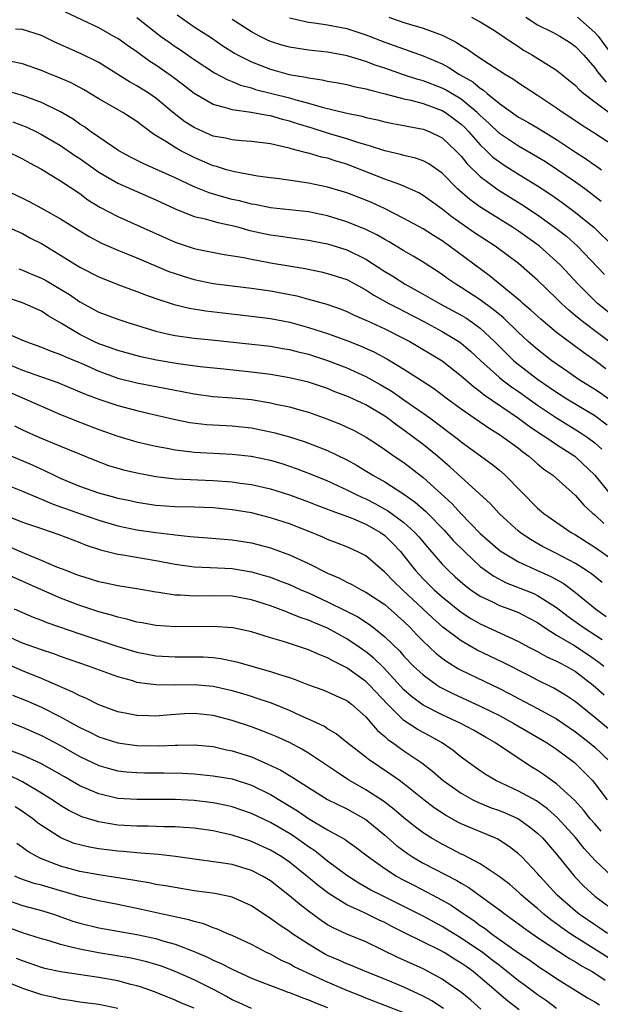
# Model space of a CAD drawing. Units: inches. Extents: x 2568000 to 2571000, y 1554000 to 1557000.
# Drawn here: x 2568649 to 2568710, y 1554372 to 1554475 of the extents above; entities that cross this region are included whole.
import ezdxf

# ---------------------------------------------------------------- set-up
doc = ezdxf.new("R2010")
doc.units = ezdxf.units.IN
doc.header["$MEASUREMENT"] = 0
doc.layers.add('LD25681554_2ft', color=181, linetype='Continuous')

msp = doc.modelspace()

# ---------------------------------------------------------------- linework, layer by layer
at = {"layer": 'LD25681554_2ft'}
for points, elevation in [([(2568711, 1554443.62), (2568709.29, 1554445), (2568709, 1554445.27), (2568707.28, 1554447), (2568705.41, 1554449), (2568705, 1554449.4), (2568703.2, 1554451), (2568701, 1554452.58), (2568700.37, 1554453), (2568697.05, 1554455.05), (2568695.89, 1554455.89), (2568694.63, 1554457), (2568693, 1554458.63), (2568691.61, 1554459.61), (2568691, 1554459.94), (2568690.22, 1554460.22), (2568689, 1554460.5), (2568688.62, 1554460.62), (2568687, 1554460.97), (2568685.49, 1554461.49), (2568685, 1554461.61), (2568684.15, 1554461.85), (2568683, 1554462.24), (2568681, 1554462.85), (2568679.37, 1554463.37), (2568677.83, 1554463.83), (2568677, 1554464.11), (2568676.28, 1554464.28), (2568675, 1554464.65), (2568674.68, 1554464.68), (2568672.99, 1554465.01), (2568671, 1554465.27), (2568670.57, 1554465.43), (2568669, 1554465.83), (2568667, 1554466.99), (2568665.87, 1554467.87), (2568664.74, 1554468.74), (2568664.38, 1554469), (2568663, 1554469.96), (2568662.36, 1554470.36), (2568661, 1554471.35), (2568660.01, 1554472.01), (2568659, 1554472.75), (2568658.84, 1554472.84), (2568657, 1554473.87), (2568653.51, 1554475.51)], 7338), ([(2568665.22, 1554475.22), (2568667, 1554473.99), (2568668.81, 1554472.81), (2568670, 1554472), (2568671.23, 1554471.23), (2568671.63, 1554471), (2568673, 1554470.3), (2568674.11, 1554469.89), (2568675, 1554469.54), (2568676.98, 1554469), (2568678.7, 1554468.7), (2568679, 1554468.62), (2568680.43, 1554468.43), (2568681, 1554468.28), (2568682.11, 1554468.11), (2568683, 1554467.93), (2568683.74, 1554467.74), (2568685, 1554467.49), (2568685.37, 1554467.37), (2568687.03, 1554466.97), (2568689, 1554466.44), (2568689.72, 1554466.28), (2568691, 1554465.93), (2568693, 1554465.22), (2568693.35, 1554465), (2568694.31, 1554464.3), (2568695, 1554463.77), (2568695.4, 1554463.4), (2568695.78, 1554463), (2568697, 1554461.62), (2568697.66, 1554461), (2568698.33, 1554460.33), (2568699, 1554459.82), (2568699.49, 1554459.49), (2568701, 1554458.54), (2568703, 1554457.32), (2568703.49, 1554457), (2568704.4, 1554456.4), (2568705.58, 1554455.58), (2568707, 1554454.54), (2568708.94, 1554452.94), (2568711, 1554450.93)], 7334), ([(2568661, 1554474.94), (2568663.49, 1554473), (2568664.37, 1554472.37), (2568665, 1554471.92), (2568665.56, 1554471.56), (2568667, 1554470.54), (2568669.15, 1554469.15), (2568670.45, 1554468.45), (2568671, 1554468.26), (2568671.87, 1554467.87), (2568673, 1554467.58), (2568673.43, 1554467.43), (2568677, 1554466.53), (2568677.67, 1554466.33), (2568679, 1554465.99), (2568680.44, 1554465.56), (2568683, 1554464.92), (2568684.61, 1554464.61), (2568685, 1554464.48), (2568686.23, 1554464.23), (2568687, 1554464.03), (2568687.85, 1554463.85), (2568689, 1554463.65), (2568689.52, 1554463.52), (2568691, 1554463.26), (2568691.65, 1554463), (2568693, 1554462.36), (2568694.45, 1554461), (2568695, 1554460.43), (2568695.63, 1554459.63), (2568697, 1554458.29), (2568698.89, 1554456.89), (2568701.36, 1554455.36), (2568703, 1554454.28), (2568704.8, 1554453), (2568706.03, 1554452.03), (2568707.18, 1554451), (2568710.03, 1554448.03)], 7336), ([(2568709.69, 1554455.69), (2568708.56, 1554456.56), (2568707.96, 1554457), (2568707, 1554457.69), (2568705.04, 1554459.04), (2568703.83, 1554459.83), (2568703, 1554460.33), (2568702.58, 1554460.58), (2568701, 1554461.46), (2568699, 1554462.81), (2568697.89, 1554463.89), (2568697, 1554464.68), (2568696.68, 1554465), (2568695, 1554466.4), (2568693.37, 1554467.37), (2568693, 1554467.56), (2568691, 1554468.33), (2568690.47, 1554468.47), (2568688.96, 1554468.96), (2568687, 1554469.64), (2568685.97, 1554469.97), (2568685, 1554470.35), (2568683.06, 1554470.94), (2568681, 1554471.31), (2568679, 1554471.53), (2568677, 1554471.85), (2568676.1, 1554472.1), (2568675, 1554472.45), (2568674.62, 1554472.62), (2568673.84, 1554473), (2568673, 1554473.44), (2568671, 1554474.75)], 7332), ([(2568677, 1554474.92), (2568679, 1554474.48), (2568679.59, 1554474.41), (2568681, 1554474.18), (2568683, 1554473.79), (2568685, 1554473.14), (2568687, 1554472.36), (2568691, 1554470.95), (2568693, 1554470.09), (2568693.71, 1554469.71), (2568694.82, 1554469), (2568696.21, 1554468.21), (2568697, 1554467.54), (2568697.34, 1554467.34), (2568697.72, 1554467), (2568699, 1554465.94), (2568701, 1554464.53), (2568701.98, 1554463.98), (2568703, 1554463.38), (2568705, 1554462.16), (2568707, 1554460.84), (2568708.13, 1554460.13), (2568709, 1554459.49), (2568709.3, 1554459.3), (2568709.7, 1554459)], 7330), ([(2568687.41, 1554475), (2568689, 1554474.45), (2568691, 1554473.84), (2568693, 1554473.11), (2568694.42, 1554472.42), (2568695, 1554472.02), (2568695.65, 1554471.65), (2568696.54, 1554471), (2568697.87, 1554470.13), (2568699.66, 1554469), (2568700.5, 1554468.5), (2568701, 1554468.12), (2568703, 1554466.83), (2568705, 1554465.5), (2568705.68, 1554465), (2568706.48, 1554464.48), (2568707.67, 1554463.67), (2568709, 1554462.84), (2568711, 1554461.53)], 7328), ([(2568696.07, 1554475), (2568697, 1554474.5), (2568698.31, 1554473.69), (2568699, 1554473.26), (2568700.33, 1554472.33), (2568701, 1554471.91), (2568701.55, 1554471.55), (2568702.48, 1554471), (2568703.88, 1554470.12), (2568705, 1554469.44), (2568707, 1554467.83), (2568707.39, 1554467.39), (2568707.86, 1554467), (2568709, 1554466.12), (2568710.79, 1554464.79)], 7326), ([(2568701.79, 1554475), (2568703, 1554474.2), (2568704.58, 1554473.42), (2568705.35, 1554473), (2568706.36, 1554472.36), (2568707, 1554471.92), (2568707.86, 1554471), (2568709, 1554469.7), (2568709.28, 1554469.28), (2568710.19, 1554468.19)], 7324), ([(2568707.21, 1554475), (2568709, 1554473.4), (2568709.35, 1554473), (2568710.89, 1554470.89)], 7322), ([(2568711, 1554440.62), (2568707.85, 1554443), (2568707.38, 1554443.38), (2568707, 1554443.71), (2568706.28, 1554444.28), (2568705.52, 1554445), (2568705, 1554445.52), (2568703, 1554447.42), (2568702.17, 1554448.17), (2568701, 1554449.17), (2568698.56, 1554451), (2568696.41, 1554452.41), (2568694.05, 1554454.05), (2568693, 1554454.88), (2568691, 1554456.32), (2568690.57, 1554456.57), (2568689, 1554457.3), (2568688.55, 1554457.45), (2568687, 1554458.03), (2568683.42, 1554459.42), (2568683, 1554459.58), (2568681.9, 1554459.9), (2568681, 1554460.21), (2568680.34, 1554460.34), (2568679, 1554460.74), (2568678.78, 1554460.78), (2568677.99, 1554461), (2568677.18, 1554461.18), (2568677, 1554461.25), (2568676.65, 1554461.35), (2568675, 1554461.72), (2568673, 1554461.98), (2568671.96, 1554462.04), (2568671, 1554462.13), (2568670.3, 1554462.3), (2568669, 1554462.54), (2568667.91, 1554463), (2568667, 1554463.42), (2568666.04, 1554464.04), (2568664.91, 1554464.91), (2568663, 1554466.5), (2568662.27, 1554467), (2568661, 1554467.8), (2568660.22, 1554468.22), (2568657, 1554470.23), (2568655.15, 1554471.15), (2568652.39, 1554472.39), (2568651, 1554473.06), (2568649, 1554473.69), (2568648.27, 1554473.73)], 7340), ([(2568710.15, 1554438.15), (2568709, 1554439.03), (2568707.84, 1554439.84), (2568705, 1554441.96), (2568703.34, 1554443.34), (2568702.3, 1554444.3), (2568701.48, 1554445), (2568701.23, 1554445.23), (2568697.93, 1554447.93), (2568693.78, 1554451), (2568693, 1554451.55), (2568692.1, 1554452.1), (2568691, 1554452.8), (2568689, 1554453.91), (2568686.95, 1554454.95), (2568685.58, 1554455.58), (2568685, 1554455.81), (2568683, 1554456.59), (2568681, 1554457.19), (2568679, 1554457.61), (2568678.28, 1554457.72), (2568675.96, 1554458.04), (2568675, 1554458.15), (2568673.66, 1554458.34), (2568671.23, 1554458.77), (2568670.4, 1554459), (2568669.34, 1554459.34), (2568669, 1554459.42), (2568667, 1554460.28), (2568666.52, 1554460.52), (2568665.59, 1554461), (2568665, 1554461.33), (2568664.02, 1554461.98), (2568662.75, 1554462.75), (2568661.59, 1554463.59), (2568661, 1554464.06), (2568659.53, 1554465), (2568657, 1554466.43), (2568655.4, 1554467.4), (2568654.1, 1554468.1), (2568652.71, 1554468.71), (2568651.96, 1554469), (2568651, 1554469.39), (2568649, 1554470.11), (2568647.63, 1554470.37)], 7342), ([(2568711, 1554434.59), (2568709.59, 1554435.59), (2568709, 1554435.98), (2568707.36, 1554437), (2568706.18, 1554437.82), (2568704.51, 1554439), (2568703, 1554440.16), (2568702.02, 1554441), (2568701, 1554441.94), (2568699.46, 1554443.46), (2568699, 1554443.83), (2568698.37, 1554444.37), (2568697, 1554445.37), (2568695, 1554446.67), (2568694.44, 1554447), (2568693.59, 1554447.59), (2568693, 1554448.02), (2568691, 1554449.32), (2568689.96, 1554449.96), (2568689, 1554450.5), (2568688.18, 1554451), (2568687.44, 1554451.44), (2568687, 1554451.68), (2568686.17, 1554452.17), (2568685, 1554452.76), (2568683, 1554453.56), (2568681, 1554454.16), (2568679, 1554454.58), (2568677, 1554454.81), (2568675, 1554455.01), (2568673.35, 1554455.35), (2568673, 1554455.41), (2568671.75, 1554455.75), (2568671, 1554455.9), (2568670.12, 1554456.12), (2568668.57, 1554456.57), (2568667, 1554457.2), (2568665, 1554458.16), (2568661.66, 1554459.66), (2568660.34, 1554460.34), (2568659.1, 1554461), (2568657, 1554462.41), (2568656.15, 1554463), (2568655.49, 1554463.49), (2568655, 1554463.79), (2568654.3, 1554464.3), (2568653, 1554465.09), (2568651, 1554466.06), (2568649, 1554466.77), (2568647.29, 1554467.29)], 7344), ([(2568648, 1554464.01), (2568649.45, 1554463.45), (2568650.41, 1554463), (2568651, 1554462.71), (2568653, 1554461.54), (2568654.5, 1554460.5), (2568655, 1554460.17), (2568657, 1554458.76), (2568659, 1554457.59), (2568663, 1554455.87), (2568665, 1554454.91), (2568667, 1554454.09), (2568668.15, 1554453.85), (2568669.48, 1554453.48), (2568671, 1554453.18), (2568671.67, 1554453), (2568672.69, 1554452.69), (2568674.31, 1554452.31), (2568675, 1554452.17), (2568676.04, 1554452.04), (2568677, 1554451.9), (2568679, 1554451.64), (2568679.52, 1554451.52), (2568681, 1554451.23), (2568683, 1554450.62), (2568685, 1554449.65), (2568687, 1554448.35), (2568687.84, 1554447.84), (2568689.12, 1554447), (2568691, 1554445.98), (2568692.72, 1554445), (2568695, 1554443.77), (2568695.48, 1554443.48), (2568696.2, 1554443), (2568697, 1554442.41), (2568698.51, 1554441), (2568699.75, 1554439.75), (2568700.53, 1554439), (2568701, 1554438.61), (2568703, 1554437.08), (2568704.24, 1554436.24), (2568705, 1554435.69), (2568706.08, 1554435), (2568709, 1554433.24), (2568710.29, 1554432.29)], 7346), ([(2568647.28, 1554461), (2568649, 1554460.14), (2568649.72, 1554459.72), (2568651, 1554459.05), (2568653, 1554457.84), (2568655, 1554456.5), (2568655.86, 1554455.86), (2568657.1, 1554455.1), (2568659, 1554454.1), (2568665, 1554451.42), (2568667, 1554450.76), (2568667.3, 1554450.7), (2568670.14, 1554450.14), (2568672.2, 1554449.8), (2568673, 1554449.62), (2568674.67, 1554449.33), (2568675, 1554449.26), (2568678.65, 1554448.65), (2568680.31, 1554448.31), (2568681, 1554448.15), (2568683, 1554447.49), (2568685, 1554446.42), (2568685.85, 1554445.85), (2568687.41, 1554445), (2568688.45, 1554444.45), (2568689, 1554444.18), (2568691.09, 1554443.09), (2568693, 1554442.05), (2568694.75, 1554441), (2568695, 1554440.82), (2568695.99, 1554439.99), (2568697.06, 1554439), (2568699, 1554437.25), (2568699.3, 1554437), (2568700.26, 1554436.26), (2568701, 1554435.76), (2568703, 1554434.33), (2568705, 1554433), (2568707.49, 1554431.49), (2568708.2, 1554431), (2568709, 1554430.39), (2568709.73, 1554429.73)], 7348), ([(2568647, 1554456.96), (2568649, 1554456.04), (2568649.69, 1554455.69), (2568651, 1554454.99), (2568653, 1554453.87), (2568655, 1554452.6), (2568656, 1554452), (2568657.3, 1554451.3), (2568659, 1554450.57), (2568659.7, 1554450.3), (2568661, 1554449.77), (2568664.36, 1554448.36), (2568665, 1554448.13), (2568665.85, 1554447.85), (2568667, 1554447.51), (2568669, 1554447.1), (2568671, 1554446.83), (2568673, 1554446.59), (2568675, 1554446.32), (2568677.78, 1554445.78), (2568679, 1554445.46), (2568680.92, 1554444.92), (2568682.4, 1554444.4), (2568683, 1554444.17), (2568683.78, 1554443.78), (2568685, 1554443.26), (2568685.17, 1554443.17), (2568687, 1554442.33), (2568689, 1554441.33), (2568689.61, 1554441), (2568693, 1554438.97), (2568695, 1554437.43), (2568696.29, 1554436.29), (2568697, 1554435.78), (2568697.42, 1554435.42), (2568701, 1554432.99), (2568702.13, 1554432.13), (2568703.32, 1554431.32), (2568703.86, 1554431), (2568705, 1554430.22), (2568706.91, 1554429), (2568707, 1554428.93), (2568709, 1554427.02), (2568710.79, 1554424.79)], 7350), ([(2568647, 1554453.19), (2568649, 1554452.31), (2568649.85, 1554451.85), (2568651, 1554451.27), (2568653, 1554450.07), (2568655, 1554448.81), (2568657, 1554447.77), (2568659, 1554446.99), (2568661, 1554446.26), (2568661.9, 1554445.9), (2568663, 1554445.5), (2568664.89, 1554444.89), (2568666.51, 1554444.51), (2568668.24, 1554444.24), (2568670.01, 1554444.01), (2568673, 1554443.67), (2568675, 1554443.42), (2568677.02, 1554443.02), (2568679, 1554442.49), (2568681, 1554441.84), (2568683, 1554441.11), (2568684.52, 1554440.52), (2568685.9, 1554439.9), (2568687.21, 1554439.21), (2568687.56, 1554439), (2568689, 1554438.11), (2568690.9, 1554436.9), (2568692.11, 1554436.11), (2568693.57, 1554435), (2568695, 1554433.95), (2568697.93, 1554431.93), (2568699, 1554431.28), (2568699.41, 1554431), (2568701, 1554429.82), (2568701.45, 1554429.45), (2568702.09, 1554429), (2568703, 1554428.2), (2568703.65, 1554427.65), (2568704.6, 1554427), (2568707, 1554424.88), (2568707.86, 1554423.86), (2568708.79, 1554423), (2568709, 1554422.84), (2568709.95, 1554421.95)], 7352), ([(2568648.62, 1554448.62), (2568649, 1554448.49), (2568650.04, 1554448.04), (2568651, 1554447.65), (2568651.43, 1554447.43), (2568653, 1554446.51), (2568653.93, 1554445.93), (2568655, 1554445.18), (2568657, 1554444.1), (2568659, 1554443.35), (2568660.05, 1554443), (2568663, 1554442.08), (2568664.17, 1554441.83), (2568665, 1554441.63), (2568667, 1554441.37), (2568668.81, 1554441.19), (2568675, 1554440.51), (2568676.27, 1554440.28), (2568677, 1554440.16), (2568677.92, 1554439.92), (2568679, 1554439.67), (2568681, 1554439.02), (2568683, 1554438.24), (2568685, 1554437.35), (2568686.51, 1554436.51), (2568687.76, 1554435.76), (2568689, 1554434.91), (2568691, 1554433.51), (2568691.7, 1554433), (2568693, 1554432.02), (2568693.59, 1554431.59), (2568694.73, 1554430.73), (2568695, 1554430.51), (2568698.19, 1554428.19), (2568699, 1554427.53), (2568699.62, 1554427), (2568703, 1554423.56), (2568703.65, 1554423), (2568706.54, 1554421), (2568707, 1554420.74), (2568709, 1554419.47), (2568711, 1554418.05)], 7354), ([(2568709.77, 1554415.77), (2568708.65, 1554416.65), (2568708.14, 1554417), (2568707, 1554417.74), (2568705, 1554418.81), (2568704.59, 1554419), (2568703.54, 1554419.54), (2568702.26, 1554420.26), (2568701.17, 1554421), (2568701, 1554421.14), (2568699, 1554422.97), (2568698.03, 1554424.03), (2568693.86, 1554427.86), (2568692.5, 1554429), (2568691, 1554430.21), (2568689, 1554431.72), (2568688.24, 1554432.24), (2568687.25, 1554433), (2568687, 1554433.17), (2568685, 1554434.36), (2568683.63, 1554435), (2568683, 1554435.28), (2568681.75, 1554435.75), (2568681, 1554436.07), (2568679, 1554436.75), (2568677, 1554437.22), (2568675, 1554437.55), (2568673, 1554437.81), (2568670.1, 1554438.1), (2568667.63, 1554438.37), (2568665.33, 1554438.67), (2568663.06, 1554439.06), (2568661.41, 1554439.41), (2568659, 1554440.05), (2568658.32, 1554440.32), (2568657, 1554440.75), (2568656.47, 1554441), (2568655, 1554441.75), (2568653.1, 1554442.9), (2568651.71, 1554443.71), (2568651, 1554444.2), (2568649, 1554445.07), (2568647, 1554445.71)], 7356), ([(2568647, 1554442.04), (2568648.75, 1554441.25), (2568649.36, 1554441), (2568651, 1554440.43), (2568652, 1554440), (2568653, 1554439.65), (2568653.43, 1554439.43), (2568655.39, 1554438.62), (2568657, 1554437.89), (2568659, 1554437.17), (2568661, 1554436.69), (2568664.1, 1554436.1), (2568665, 1554435.9), (2568665.76, 1554435.76), (2568667, 1554435.51), (2568669, 1554435.24), (2568671, 1554435.1), (2568673, 1554434.92), (2568675, 1554434.58), (2568675.55, 1554434.45), (2568677, 1554434.15), (2568678.2, 1554433.8), (2568679, 1554433.59), (2568680.91, 1554432.91), (2568682.34, 1554432.34), (2568683, 1554432.05), (2568683.71, 1554431.71), (2568685.04, 1554431), (2568686.21, 1554430.21), (2568687, 1554429.7), (2568687.98, 1554429), (2568689, 1554428.32), (2568689.75, 1554427.75), (2568691, 1554426.77), (2568694.03, 1554424.03), (2568695, 1554422.96), (2568697, 1554420.9), (2568699.08, 1554419.08), (2568701, 1554417.91), (2568703.01, 1554417), (2568704.4, 1554416.4), (2568705.68, 1554415.68), (2568707, 1554414.7), (2568709.07, 1554413), (2568710.21, 1554412.21)], 7358), ([(2568647, 1554438.86), (2568649, 1554438.02), (2568651, 1554437.32), (2568652.7, 1554436.7), (2568655, 1554435.74), (2568655.51, 1554435.51), (2568657, 1554434.98), (2568659, 1554434.31), (2568661, 1554433.79), (2568662.59, 1554433.41), (2568664.88, 1554432.88), (2568666.54, 1554432.54), (2568668.33, 1554432.33), (2568671, 1554432.16), (2568673, 1554431.95), (2568675, 1554431.56), (2568675.45, 1554431.45), (2568677.01, 1554431.01), (2568678.53, 1554430.53), (2568679, 1554430.37), (2568681, 1554429.58), (2568683, 1554428.6), (2568684.04, 1554428.04), (2568685.75, 1554427), (2568687, 1554426.31), (2568689, 1554425.01), (2568690.17, 1554424.17), (2568691.25, 1554423.25), (2568691.49, 1554423), (2568693.23, 1554421.23), (2568694.17, 1554420.17), (2568695.33, 1554419), (2568697, 1554417.45), (2568697.59, 1554417), (2568698.41, 1554416.41), (2568699.72, 1554415.72), (2568702.6, 1554414.6), (2568703, 1554414.41), (2568705, 1554413.14), (2568706.21, 1554412.21), (2568707.88, 1554411), (2568709.78, 1554409.78)], 7360), ([(2568647, 1554435.97), (2568653, 1554433.35), (2568655, 1554432.55), (2568657, 1554431.8), (2568659, 1554431.08), (2568661, 1554430.5), (2568662.21, 1554430.21), (2568663, 1554430.03), (2568664.18, 1554429.82), (2568665, 1554429.65), (2568666.51, 1554429.49), (2568667, 1554429.42), (2568671, 1554429.19), (2568672.98, 1554428.98), (2568675, 1554428.57), (2568676.21, 1554428.21), (2568677.71, 1554427.71), (2568679.16, 1554427.16), (2568681, 1554426.41), (2568682.1, 1554425.9), (2568683, 1554425.48), (2568683.92, 1554425), (2568684.65, 1554424.65), (2568685, 1554424.51), (2568686.01, 1554424.01), (2568687, 1554423.45), (2568687.29, 1554423.29), (2568689, 1554422.04), (2568690.14, 1554421), (2568690.55, 1554420.55), (2568691.46, 1554419.46), (2568693, 1554417.69), (2568693.67, 1554417), (2568694.36, 1554416.36), (2568695.43, 1554415.43), (2568696.02, 1554415), (2568697, 1554414.33), (2568698.28, 1554413.72), (2568699, 1554413.35), (2568699.98, 1554413), (2568701, 1554412.61), (2568702.07, 1554412.07), (2568703, 1554411.57), (2568703.81, 1554411), (2568705, 1554410.25), (2568706.81, 1554409.19), (2568708.24, 1554408.24), (2568709.42, 1554407.42), (2568709.97, 1554407)], 7362), ([(2568648.17, 1554432.17), (2568649, 1554431.77), (2568650.72, 1554431), (2568653, 1554430.04), (2568656.57, 1554428.57), (2568658.03, 1554428.03), (2568659.58, 1554427.58), (2568661, 1554427.24), (2568663, 1554426.86), (2568665, 1554426.63), (2568669, 1554426.45), (2568671, 1554426.29), (2568671.83, 1554426.17), (2568673, 1554426.03), (2568675, 1554425.59), (2568677, 1554424.95), (2568679, 1554424.21), (2568679.87, 1554423.87), (2568681, 1554423.46), (2568681.32, 1554423.32), (2568682.22, 1554423), (2568683.47, 1554422.53), (2568685, 1554421.87), (2568686.55, 1554421), (2568687, 1554420.67), (2568687.85, 1554419.85), (2568688.64, 1554419), (2568689, 1554418.56), (2568690.21, 1554417), (2568691, 1554416.15), (2568692.16, 1554415), (2568693, 1554414.24), (2568695, 1554412.65), (2568696, 1554412), (2568697, 1554411.42), (2568699.95, 1554410.05), (2568701, 1554409.59), (2568702.09, 1554409), (2568703, 1554408.53), (2568703.98, 1554407.98), (2568705, 1554407.53), (2568705.33, 1554407.33), (2568706.01, 1554407), (2568707, 1554406.42), (2568708.83, 1554405), (2568709.98, 1554403.98)], 7364), ([(2568710.43, 1554400.43), (2568709, 1554401.63), (2568707, 1554403.24), (2568705.95, 1554403.95), (2568704.7, 1554404.7), (2568703, 1554405.54), (2568702.04, 1554406.04), (2568699.39, 1554407.39), (2568696.67, 1554408.67), (2568695, 1554409.63), (2568693.08, 1554411.08), (2568692.01, 1554412.01), (2568688.83, 1554415), (2568687.9, 1554415.9), (2568687, 1554416.85), (2568686.79, 1554417), (2568685, 1554418.54), (2568684.11, 1554419), (2568683, 1554419.49), (2568681.92, 1554419.92), (2568681, 1554420.26), (2568680.5, 1554420.5), (2568679.3, 1554421), (2568677, 1554421.89), (2568675, 1554422.54), (2568673, 1554423.05), (2568671, 1554423.38), (2568669, 1554423.57), (2568667, 1554423.64), (2568665, 1554423.69), (2568663, 1554423.84), (2568661, 1554424.14), (2568660.3, 1554424.3), (2568659, 1554424.57), (2568658.67, 1554424.67), (2568657, 1554425.11), (2568655, 1554425.81), (2568653.59, 1554426.41), (2568653, 1554426.67), (2568652.28, 1554427), (2568651.43, 1554427.43), (2568650.05, 1554428.05), (2568647.83, 1554429)], 7366), ([(2568644.77, 1554427), (2568649, 1554425.33), (2568650.63, 1554424.63), (2568651, 1554424.5), (2568652.03, 1554424.03), (2568653, 1554423.69), (2568653.5, 1554423.5), (2568654.98, 1554422.98), (2568657, 1554422.3), (2568659, 1554421.71), (2568661, 1554421.28), (2568663, 1554420.99), (2568664.78, 1554420.78), (2568665, 1554420.74), (2568666.59, 1554420.59), (2568667, 1554420.53), (2568668.43, 1554420.43), (2568671, 1554420.23), (2568673, 1554419.91), (2568675, 1554419.39), (2568675.29, 1554419.29), (2568677, 1554418.66), (2568679, 1554417.75), (2568681, 1554416.75), (2568682.23, 1554416.23), (2568683, 1554415.81), (2568683.55, 1554415.55), (2568684.5, 1554415), (2568685, 1554414.75), (2568687, 1554413.44), (2568689, 1554411.67), (2568689.69, 1554411), (2568690.31, 1554410.31), (2568691, 1554409.62), (2568692.35, 1554408.35), (2568693, 1554407.84), (2568693.48, 1554407.48), (2568694.72, 1554406.72), (2568695, 1554406.58), (2568699, 1554404.67), (2568700.1, 1554404.1), (2568701, 1554403.6), (2568703, 1554402.55), (2568705, 1554401.47), (2568707, 1554400.13), (2568708.43, 1554399), (2568709, 1554398.5), (2568710.59, 1554397)], 7368), ([(2568647, 1554422.88), (2568649, 1554422.09), (2568651, 1554421.4), (2568652.8, 1554420.8), (2568655, 1554419.95), (2568655.67, 1554419.67), (2568657.17, 1554419.17), (2568659, 1554418.72), (2568659.32, 1554418.68), (2568663, 1554418.05), (2568665, 1554417.67), (2568667, 1554417.4), (2568668.67, 1554417.33), (2568671, 1554417.21), (2568673, 1554416.88), (2568674.47, 1554416.47), (2568675, 1554416.31), (2568675.95, 1554415.95), (2568677, 1554415.54), (2568678.2, 1554415), (2568679, 1554414.66), (2568681, 1554413.74), (2568682.83, 1554412.83), (2568684.16, 1554412.16), (2568685.37, 1554411.37), (2568685.85, 1554411), (2568687, 1554410.08), (2568688.55, 1554408.55), (2568689, 1554408.05), (2568690.01, 1554407), (2568691, 1554406.07), (2568692.48, 1554405), (2568692.79, 1554404.79), (2568694.12, 1554404.12), (2568697, 1554402.81), (2568699, 1554401.81), (2568700.52, 1554401), (2568703.95, 1554399), (2568705, 1554398.28), (2568706.89, 1554396.89), (2568707.9, 1554395.9), (2568708.76, 1554395), (2568709, 1554394.71), (2568710.29, 1554393)], 7370), ([(2568709.69, 1554389.69), (2568709, 1554390.46), (2568708.54, 1554391), (2568707.86, 1554391.86), (2568706.91, 1554392.91), (2568705, 1554394.65), (2568704.49, 1554395), (2568703.63, 1554395.63), (2568703, 1554396.05), (2568702.41, 1554396.41), (2568701.2, 1554397.2), (2568698.54, 1554399), (2568697.54, 1554399.54), (2568696.28, 1554400.28), (2568694.98, 1554401), (2568693, 1554401.91), (2568691, 1554402.92), (2568689.8, 1554403.8), (2568689, 1554404.53), (2568686.84, 1554406.84), (2568685.83, 1554407.83), (2568685, 1554408.5), (2568684.3, 1554409), (2568683, 1554409.87), (2568681, 1554410.96), (2568679.56, 1554411.56), (2568679, 1554411.81), (2568678.1, 1554412.1), (2568677, 1554412.56), (2568676.67, 1554412.67), (2568675.84, 1554413), (2568675, 1554413.31), (2568673, 1554413.95), (2568671, 1554414.31), (2568669, 1554414.35), (2568667, 1554414.32), (2568665.58, 1554414.42), (2568665, 1554414.44), (2568663.29, 1554414.71), (2568663, 1554414.74), (2568661, 1554415.08), (2568659, 1554415.4), (2568657.69, 1554415.69), (2568657, 1554415.83), (2568656.12, 1554416.12), (2568655, 1554416.46), (2568654.61, 1554416.61), (2568653.57, 1554417), (2568652.62, 1554417.38), (2568651, 1554418.08), (2568649.2, 1554418.8), (2568647.53, 1554419.53)], 7372), ([(2568710.89, 1554384.89), (2568709, 1554386.67), (2568707.89, 1554387.89), (2568707, 1554389.03), (2568705.11, 1554391.11), (2568704.05, 1554392.05), (2568702.88, 1554392.88), (2568701, 1554393.91), (2568698.62, 1554395), (2568697.62, 1554395.62), (2568697, 1554396.03), (2568695, 1554397.47), (2568694.15, 1554398.15), (2568692.92, 1554399), (2568691.69, 1554399.69), (2568691, 1554400.05), (2568690.4, 1554400.4), (2568689, 1554401.3), (2568687.26, 1554403), (2568685.4, 1554405), (2568685, 1554405.39), (2568683, 1554406.83), (2568681.54, 1554407.54), (2568681, 1554407.88), (2568680.18, 1554408.18), (2568679, 1554408.72), (2568676.46, 1554409.54), (2568675, 1554409.97), (2568673, 1554410.58), (2568671.05, 1554411), (2568669, 1554411.15), (2568665, 1554411.12), (2568663, 1554411.27), (2568661.54, 1554411.54), (2568661, 1554411.62), (2568659.93, 1554411.93), (2568659, 1554412.12), (2568658.34, 1554412.34), (2568657, 1554412.68), (2568655, 1554413.36), (2568653, 1554414.12), (2568651, 1554414.98), (2568647, 1554416.76)], 7374), ([(2568648.13, 1554413), (2568649, 1554412.6), (2568650.12, 1554412.12), (2568651, 1554411.8), (2568651.56, 1554411.56), (2568655, 1554410.37), (2568658.9, 1554409.1), (2568661, 1554408.45), (2568663, 1554408.06), (2568665, 1554407.96), (2568667, 1554407.98), (2568667.96, 1554407.96), (2568669, 1554407.9), (2568669.79, 1554407.79), (2568671.45, 1554407.45), (2568675, 1554406.45), (2568675.84, 1554406.16), (2568677, 1554405.8), (2568677.6, 1554405.6), (2568679, 1554405.05), (2568680.5, 1554404.5), (2568681, 1554404.31), (2568681.88, 1554403.88), (2568683, 1554403.38), (2568683.5, 1554403), (2568685, 1554401.68), (2568685.6, 1554401), (2568686.24, 1554400.24), (2568687, 1554399.63), (2568687.32, 1554399.32), (2568687.79, 1554399), (2568689, 1554398.13), (2568690.86, 1554396.86), (2568691.98, 1554395.98), (2568693.12, 1554395), (2568695, 1554393.67), (2568696.21, 1554393), (2568696.73, 1554392.73), (2568698.16, 1554392.16), (2568699, 1554391.87), (2568699.62, 1554391.62), (2568701, 1554391), (2568702.17, 1554390.17), (2568703, 1554389.49), (2568703.51, 1554389), (2568705, 1554387.3), (2568706.93, 1554384.93), (2568707.91, 1554383.91), (2568709, 1554382.91), (2568711.58, 1554381)], 7376), ([(2568710.35, 1554379), (2568709.55, 1554379.55), (2568709, 1554379.9), (2568707.38, 1554381), (2568707, 1554381.31), (2568705.07, 1554383), (2568703.23, 1554385), (2568703, 1554385.28), (2568701.35, 1554387), (2568701, 1554387.34), (2568700.06, 1554388.06), (2568698.85, 1554388.85), (2568698.52, 1554389), (2568695, 1554390.48), (2568694.65, 1554390.65), (2568693.37, 1554391.37), (2568692.16, 1554392.16), (2568691.08, 1554393), (2568689, 1554394.66), (2568688.53, 1554395), (2568687.64, 1554395.64), (2568685.24, 1554397.24), (2568685, 1554397.45), (2568683.02, 1554399), (2568681.9, 1554399.9), (2568681, 1554400.43), (2568680.66, 1554400.66), (2568679, 1554401.45), (2568678.2, 1554401.8), (2568677, 1554402.36), (2568675.1, 1554403.1), (2568673.61, 1554403.61), (2568673, 1554403.8), (2568672.1, 1554404.1), (2568671, 1554404.41), (2568670.53, 1554404.53), (2568669, 1554404.87), (2568667, 1554405.04), (2568665, 1554405.01), (2568663, 1554405.02), (2568661.24, 1554405.24), (2568661, 1554405.29), (2568660.56, 1554405.44), (2568659, 1554405.88), (2568655.93, 1554407), (2568655, 1554407.3), (2568653, 1554408), (2568652.28, 1554408.28), (2568651, 1554408.71), (2568649, 1554409.42), (2568647, 1554410.31)], 7378), ([(2568710.45, 1554376.45), (2568706.4, 1554379), (2568705.57, 1554379.57), (2568705, 1554379.99), (2568704.4, 1554380.4), (2568703.66, 1554381), (2568703, 1554381.59), (2568702.22, 1554382.22), (2568701.32, 1554383), (2568701, 1554383.31), (2568700.1, 1554384.1), (2568698.97, 1554384.97), (2568697, 1554386.27), (2568695.21, 1554387.21), (2568695, 1554387.31), (2568693.89, 1554387.89), (2568693, 1554388.33), (2568691.85, 1554389), (2568691, 1554389.54), (2568690.17, 1554390.17), (2568689, 1554391.1), (2568687.98, 1554391.98), (2568686.84, 1554392.84), (2568685, 1554394.05), (2568683.12, 1554395.12), (2568681.91, 1554395.91), (2568681, 1554396.54), (2568679, 1554397.88), (2568678.3, 1554398.3), (2568677, 1554398.98), (2568675.61, 1554399.61), (2568674.19, 1554400.19), (2568673, 1554400.62), (2568671, 1554401.3), (2568669, 1554401.84), (2568667, 1554402.04), (2568666, 1554402), (2568664.13, 1554401.87), (2568663, 1554401.76), (2568662.2, 1554401.8), (2568661, 1554401.81), (2568659.96, 1554402.04), (2568659, 1554402.22), (2568657, 1554402.94), (2568655.63, 1554403.63), (2568655, 1554403.88), (2568654.28, 1554404.28), (2568651, 1554405.71), (2568649, 1554406.51), (2568647, 1554407.39)], 7380), ([(2568647.96, 1554403.96), (2568649.38, 1554403.38), (2568651, 1554402.68), (2568653, 1554401.67), (2568655, 1554400.56), (2568656.07, 1554400.07), (2568657, 1554399.6), (2568659, 1554398.95), (2568661, 1554398.68), (2568663.37, 1554398.63), (2568665, 1554398.71), (2568665.29, 1554398.71), (2568667, 1554398.76), (2568669, 1554398.58), (2568670.27, 1554398.27), (2568671, 1554398.13), (2568673, 1554397.48), (2568674.74, 1554396.74), (2568676.09, 1554396.09), (2568677, 1554395.53), (2568677.34, 1554395.34), (2568677.83, 1554395), (2568681, 1554393.01), (2568683, 1554392.03), (2568685, 1554390.93), (2568687, 1554389.29), (2568688.21, 1554388.21), (2568689.36, 1554387.36), (2568689.9, 1554387), (2568691, 1554386.36), (2568694.53, 1554384.53), (2568695, 1554384.24), (2568695.79, 1554383.79), (2568697, 1554382.94), (2568699, 1554381.47), (2568699.61, 1554381), (2568701, 1554380.01), (2568701.56, 1554379.56), (2568703, 1554378.58), (2568706.37, 1554376.37), (2568707, 1554376.02), (2568707.61, 1554375.61), (2568708.72, 1554375), (2568709, 1554374.83), (2568710.08, 1554374.08)], 7382), ([(2568647, 1554401.38), (2568649, 1554400.61), (2568651, 1554399.74), (2568653, 1554398.68), (2568655, 1554397.53), (2568657, 1554396.57), (2568658.22, 1554396.22), (2568659, 1554396.03), (2568659.92, 1554395.92), (2568661, 1554395.84), (2568661.81, 1554395.81), (2568663.81, 1554395.81), (2568665.78, 1554395.78), (2568667, 1554395.71), (2568669, 1554395.52), (2568671, 1554395.18), (2568673, 1554394.51), (2568675, 1554393.53), (2568677.84, 1554391.84), (2568679, 1554391.04), (2568681, 1554389.84), (2568682.82, 1554388.82), (2568683, 1554388.68), (2568684, 1554388), (2568685, 1554387.24), (2568685.29, 1554387), (2568687, 1554385.78), (2568688.2, 1554385), (2568688.71, 1554384.71), (2568690.03, 1554384.03), (2568691.36, 1554383.36), (2568693, 1554382.48), (2568693.94, 1554381.94), (2568695.32, 1554381), (2568696.33, 1554380.33), (2568697, 1554379.83), (2568697.5, 1554379.5), (2568698.14, 1554379), (2568701, 1554376.96), (2568702.18, 1554376.18), (2568703, 1554375.58), (2568703.35, 1554375.35), (2568703.92, 1554375), (2568705, 1554374.28), (2568708.25, 1554372.25), (2568709, 1554371.82), (2568709.5, 1554371.5)], 7384), ([(2568705, 1554371.11), (2568703.93, 1554371.93), (2568703, 1554372.55), (2568701.61, 1554373.61), (2568701, 1554374.04), (2568699.36, 1554375.36), (2568699, 1554375.62), (2568698.23, 1554376.23), (2568697.22, 1554377), (2568695, 1554378.51), (2568694.18, 1554379), (2568693, 1554379.73), (2568691, 1554380.79), (2568689, 1554381.81), (2568686.6, 1554383), (2568685.54, 1554383.54), (2568684.26, 1554384.26), (2568683, 1554385.05), (2568681, 1554386.56), (2568679.64, 1554387.64), (2568679, 1554388.07), (2568678.46, 1554388.46), (2568677.28, 1554389.28), (2568677, 1554389.46), (2568675, 1554390.62), (2568673, 1554391.56), (2568671, 1554392.26), (2568670.4, 1554392.4), (2568669, 1554392.67), (2568668.71, 1554392.71), (2568667, 1554392.91), (2568665, 1554393.04), (2568662.96, 1554393.04), (2568661, 1554393.01), (2568659, 1554393.13), (2568657, 1554393.6), (2568655.93, 1554394.07), (2568655, 1554394.46), (2568653.39, 1554395.39), (2568652.13, 1554396.13), (2568650.84, 1554396.84), (2568649, 1554397.68), (2568647.9, 1554398.1)], 7386), ([(2568701.09, 1554371), (2568699.9, 1554371.9), (2568697, 1554374.39), (2568696.24, 1554375), (2568695.51, 1554375.51), (2568695, 1554375.89), (2568694.3, 1554376.3), (2568693.2, 1554377), (2568692.77, 1554377.23), (2568689.05, 1554379.05), (2568687.73, 1554379.73), (2568687, 1554380.12), (2568686.39, 1554380.39), (2568684.86, 1554381.14), (2568683, 1554381.97), (2568681.14, 1554383.14), (2568680, 1554384), (2568678.82, 1554385), (2568677, 1554386.44), (2568676.18, 1554387), (2568675, 1554387.72), (2568673, 1554388.63), (2568672.72, 1554388.72), (2568671, 1554389.29), (2568669.59, 1554389.59), (2568669, 1554389.73), (2568667, 1554390.01), (2568665.92, 1554390.08), (2568665, 1554390.17), (2568663.83, 1554390.17), (2568662.23, 1554390.23), (2568661, 1554390.22), (2568659, 1554390.34), (2568657.38, 1554390.62), (2568657, 1554390.67), (2568655.22, 1554391.22), (2568655, 1554391.32), (2568653.87, 1554391.87), (2568653, 1554392.39), (2568652.1, 1554393), (2568651, 1554393.69), (2568649, 1554394.86), (2568647.56, 1554395.56)], 7388), ([(2568697.07, 1554371.07), (2568696.01, 1554372.01), (2568694.89, 1554372.89), (2568694.72, 1554373), (2568693.72, 1554373.72), (2568693, 1554374.19), (2568691.54, 1554375), (2568691, 1554375.28), (2568689, 1554376.2), (2568688.44, 1554376.44), (2568686.72, 1554377.28), (2568685, 1554378.1), (2568683, 1554378.91), (2568681.57, 1554379.57), (2568681, 1554379.9), (2568680.33, 1554380.33), (2568679, 1554381.32), (2568678.04, 1554382.04), (2568677, 1554382.94), (2568675.83, 1554383.83), (2568675, 1554384.49), (2568674.16, 1554385), (2568673, 1554385.6), (2568671, 1554386.2), (2568669.57, 1554386.43), (2568667, 1554386.76), (2568665.05, 1554387.05), (2568663.26, 1554387.26), (2568661.41, 1554387.41), (2568661, 1554387.42), (2568659.56, 1554387.56), (2568659, 1554387.6), (2568657, 1554387.85), (2568656.02, 1554388.02), (2568655, 1554388.26), (2568654.43, 1554388.43), (2568653.01, 1554389.01), (2568651, 1554390.29), (2568650.58, 1554390.58), (2568650.07, 1554391), (2568649, 1554391.75), (2568648.25, 1554392.25)], 7390), ([(2568693.14, 1554371.14), (2568691.92, 1554371.92), (2568691, 1554372.41), (2568689, 1554373.37), (2568687, 1554374.2), (2568684.97, 1554375), (2568683.58, 1554375.58), (2568683, 1554375.81), (2568682.18, 1554376.18), (2568681, 1554376.69), (2568680.79, 1554376.79), (2568680.42, 1554377), (2568679, 1554377.85), (2568677.25, 1554379), (2568677, 1554379.18), (2568675.9, 1554379.9), (2568675, 1554380.57), (2568674.73, 1554380.73), (2568673, 1554381.89), (2568671, 1554382.79), (2568670.84, 1554382.84), (2568669.18, 1554383.18), (2568667, 1554383.47), (2568665, 1554383.79), (2568663.98, 1554383.98), (2568663, 1554384.13), (2568662.29, 1554384.29), (2568661, 1554384.49), (2568660.58, 1554384.58), (2568657, 1554385.12), (2568655, 1554385.49), (2568653, 1554386.05), (2568651, 1554386.81), (2568650.59, 1554387), (2568649.57, 1554387.57), (2568649, 1554388), (2568648.41, 1554388.41)], 7392), ([(2568689, 1554370.66), (2568685, 1554372.21), (2568684.45, 1554372.45), (2568683, 1554373.01), (2568681, 1554373.87), (2568679.37, 1554374.62), (2568678.85, 1554374.85), (2568677.5, 1554375.5), (2568677, 1554375.8), (2568676.17, 1554376.17), (2568675, 1554376.81), (2568674.59, 1554377), (2568673, 1554377.83), (2568671, 1554378.77), (2568670.43, 1554379), (2568669.45, 1554379.45), (2568669, 1554379.59), (2568668, 1554380), (2568667, 1554380.23), (2568666.43, 1554380.43), (2568663.68, 1554381), (2568661.49, 1554381.49), (2568659, 1554382.01), (2568657, 1554382.39), (2568655, 1554382.85), (2568653.36, 1554383.36), (2568653, 1554383.45), (2568651, 1554384.04), (2568650.23, 1554384.23), (2568648.74, 1554384.74), (2568648.2, 1554385)], 7394), ([(2568647, 1554382.6), (2568649, 1554381.9), (2568651, 1554381.4), (2568652.25, 1554381), (2568654.28, 1554380.28), (2568655, 1554380.06), (2568657, 1554379.59), (2568661, 1554378.88), (2568663, 1554378.45), (2568663.81, 1554378.19), (2568665, 1554377.87), (2568667, 1554377.08), (2568668.46, 1554376.46), (2568669, 1554376.19), (2568669.84, 1554375.84), (2568671, 1554375.23), (2568673, 1554374.32), (2568674.1, 1554373.89), (2568675, 1554373.52), (2568676.41, 1554373), (2568676.84, 1554372.84), (2568677, 1554372.8), (2568678.28, 1554372.28), (2568679, 1554372.04), (2568679.73, 1554371.73), (2568681, 1554371.22)], 7396), ([(2568673, 1554371.11), (2568671.72, 1554371.72), (2568671, 1554372.04), (2568670.39, 1554372.39), (2568669.09, 1554373.09), (2568667, 1554374.13), (2568665.01, 1554375.01), (2568663.56, 1554375.56), (2568663, 1554375.75), (2568662.03, 1554376.03), (2568661, 1554376.27), (2568660.4, 1554376.4), (2568656.96, 1554376.96), (2568655, 1554377.33), (2568654.54, 1554377.46), (2568653, 1554377.82), (2568651.8, 1554378.2), (2568651, 1554378.42), (2568649, 1554379.07), (2568647, 1554379.78)], 7398), ([(2568667, 1554371.16), (2568665.69, 1554371.69), (2568665, 1554372), (2568662.86, 1554372.86), (2568661.39, 1554373.39), (2568661, 1554373.51), (2568660.35, 1554373.65), (2568659, 1554374.01), (2568657, 1554374.37), (2568653, 1554374.96), (2568651.33, 1554375.33), (2568651, 1554375.42), (2568649, 1554376.12), (2568648.38, 1554376.38)], 7400), ([(2568647, 1554374.06), (2568649, 1554373.27), (2568651, 1554372.6), (2568652.31, 1554372.31), (2568653, 1554372.13), (2568654, 1554372), (2568655, 1554371.83), (2568657, 1554371.58), (2568659, 1554371.17)], 7402)]:
    msp.add_lwpolyline(points, dxfattribs=dict(at, elevation=elevation))

doc.saveas('drawing.dxf')
